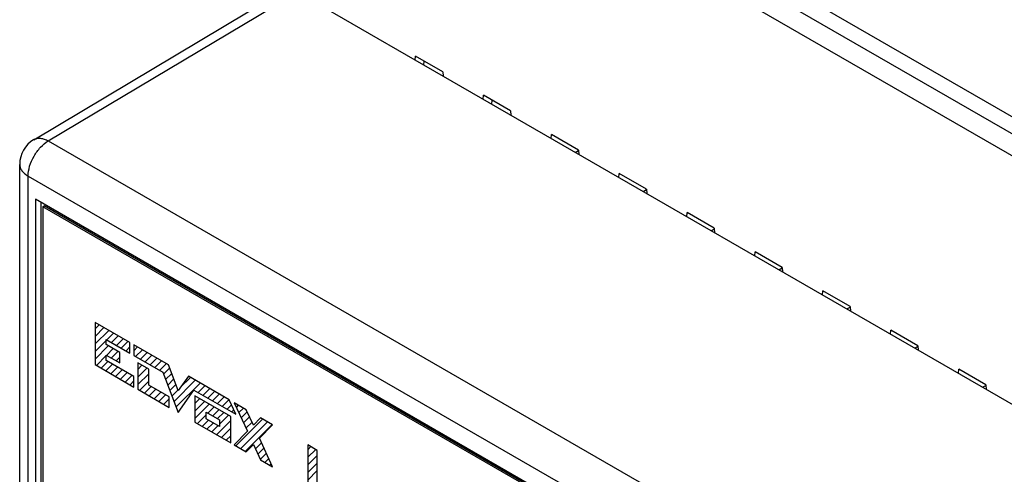
# Model space of a CAD drawing. Units: millimetres. Extents: x -99 to 99, y -93 to 93.
# Drawn here: x -99 to -48, y 24 to 47 of the extents above; entities that cross this region are included whole.
import ezdxf

# ---------------------------------------------------------------- set-up
doc = ezdxf.new("R2010")
doc.units = ezdxf.units.MM
doc.header["$LTSCALE"] = 30.734
doc.layers.get('0').update_dxf_attribs({"linetype": 'CONTINUOUS'})
for name, color, linetype in [('CURVE', 7, 'CONTINUOUS'), ('DRAFT', 7, 'CONTINUOUS'), ('RACCORDO', 7, 'CONTINUOUS')]:
    doc.layers.add(name, color=color, linetype=linetype)

msp = doc.modelspace()

# ---------------------------------------------------------------- linework, layer by layer
at = {"color": 7, "linetype": 'CONTINUOUS'}
for p, q in [((-62.703, 50.286), (-37.53, 35.751)), ((-63.693, 49.714), (-37.53, 34.608)), ((-58.106, 48.53), (-41.136, 38.731)), ((-98.164, 37.978), (-98.164, 5.727)), ((-50.434, 10.419), (-98.164, 37.978)), ((-97.881, 37.814), (-97.881, 5.89)), ((-97.775, 37.59), (-97.704, 37.631)), ((-97.775, 37.59), (-97.775, 6.641)), ((-50.434, 10.256), (-97.775, 37.59)), ((-50.434, 10.337), (-97.704, 37.631))]:
    msp.add_line(p, q, dxfattribs=at)
at = {"layer": 'CURVE', "color": 250, "linetype": 'CONTINUOUS'}
for p, q in [((-95.057, 31.556), (-95.057, 29.358)), ((-93.238, 30.506), (-95.057, 31.556)), ((-94.476, 30.4), (-94.476, 30.671)), ((-94.476, 30.671), (-93.238, 29.956)), ((-93.773, 29.994), (-94.476, 30.4)), ((-93.238, 29.956), (-93.238, 30.506)), ((-93.04, 30.392), (-93.04, 29.842)), ((-91.239, 29.351), (-93.04, 30.392)), ((-94.476, 29.572), (-94.476, 29.85)), ((-94.476, 29.85), (-93.773, 29.444)), ((-93.773, 29.444), (-93.773, 29.994)), ((-93.04, 29.842), (-91.529, 28.97)), ((-95.057, 29.358), (-93.029, 28.187)), ((-93.029, 28.736), (-94.476, 29.572)), ((-92.831, 29.45), (-92.831, 28.073)), ((-92.262, 29.121), (-92.831, 29.45)), ((-90.721, 28.001), (-91.239, 29.351)), ((-93.029, 28.187), (-93.029, 28.736)), ((-92.262, 28.293), (-92.262, 29.121)), ((-91.529, 28.97), (-90.721, 26.854)), ((-90.198, 28.751), (-90.721, 28.001)), ((-88.071, 27.522), (-90.198, 28.751)), ((-91.198, 27.679), (-92.262, 28.293)), ((-92.831, 28.073), (-91.198, 27.13)), ((-90.721, 26.854), (-89.907, 28.033)), ((-89.907, 28.033), (-87.728, 26.775)), ((-89.861, 27.735), (-89.861, 26.358)), ((-87.984, 26.651), (-89.861, 27.735)), ((-91.198, 27.13), (-91.198, 27.679)), ((-87.728, 26.775), (-88.071, 27.522)), ((-87.809, 27.371), (-87.123, 25.883)), ((-87.181, 27.009), (-87.809, 27.371)), ((-89.268, 26.524), (-89.268, 26.884)), ((-89.268, 26.884), (-88.576, 26.484)), ((-86.809, 26.204), (-87.181, 27.009)), ((-89.861, 26.358), (-87.984, 25.274)), ((-88.576, 26.125), (-89.268, 26.524)), ((-88.576, 26.484), (-88.576, 26.125)), ((-87.984, 25.274), (-87.984, 26.651)), ((-86.443, 26.583), (-86.809, 26.204)), ((-86.495, 25.52), (-85.81, 26.217)), ((-85.81, 26.217), (-86.443, 26.583)), ((-87.123, 25.883), (-87.809, 25.18)), ((-87.809, 25.18), (-87.181, 24.817)), ((-87.181, 24.817), (-86.809, 25.193)), ((-86.809, 25.193), (-86.443, 24.391)), ((-85.81, 24.025), (-86.495, 25.52)), ((-83.976, 25.174), (-83.976, 2.962)), ((-83.482, 24.889), (-83.976, 25.174)), ((-83.482, 2.677), (-83.482, 24.889)), ((-86.443, 24.391), (-85.81, 24.025))]:
    msp.add_line(p, q, dxfattribs=at)
at = {"layer": 'CURVE', "color": 7, "linetype": 'CONTINUOUS'}
for p, q in [((-95.057, 31.225), (-94.847, 31.435)), ((-95.057, 30.83), (-94.597, 31.29)), ((-95.057, 30.435), (-94.346, 31.146)), ((-94.444, 30.653), (-94.096, 31.001)), ((-94.194, 30.508), (-93.845, 30.857)), ((-95.057, 30.04), (-94.476, 30.621)), ((-95.057, 29.644), (-94.366, 30.336)), ((-93.943, 30.363), (-93.595, 30.712)), ((-93.693, 30.219), (-93.344, 30.567)), ((-93.442, 30.074), (-93.238, 30.278)), ((-93.04, 30.081), (-92.843, 30.278)), ((-94.988, 29.318), (-94.476, 29.83)), ((-94.464, 29.843), (-94.115, 30.191)), ((-94.213, 29.698), (-93.865, 30.047)), ((-93.963, 29.554), (-93.773, 29.743)), ((-92.941, 29.785), (-92.593, 30.133)), ((-92.691, 29.64), (-92.342, 29.989)), ((-92.44, 29.496), (-92.092, 29.844)), ((-94.738, 29.174), (-94.39, 29.522)), ((-94.487, 29.029), (-94.139, 29.377)), ((-94.237, 28.884), (-93.889, 29.233)), ((-92.831, 29.105), (-92.612, 29.324)), ((-92.19, 29.351), (-91.841, 29.699)), ((-91.939, 29.206), (-91.591, 29.555)), ((-91.689, 29.062), (-91.34, 29.41)), ((-93.986, 28.74), (-93.638, 29.088)), ((-93.736, 28.595), (-93.388, 28.943)), ((-93.485, 28.45), (-93.137, 28.799)), ((-92.831, 28.71), (-92.362, 29.179)), ((-92.831, 28.314), (-92.262, 28.884)), ((-91.49, 28.866), (-91.174, 29.182)), ((-91.38, 28.58), (-91.064, 28.896)), ((-93.235, 28.306), (-93.029, 28.512)), ((-92.734, 28.016), (-92.262, 28.489)), ((-92.483, 27.872), (-92.135, 28.22)), ((-91.271, 28.294), (-90.955, 28.61)), ((-91.162, 28.008), (-90.845, 28.325)), ((-90.943, 27.436), (-89.837, 28.542)), ((-90.834, 27.15), (-89.587, 28.398)), ((-90.6, 28.175), (-90.088, 28.687)), ((-89.685, 27.905), (-89.336, 28.253)), ((-92.233, 27.727), (-91.885, 28.076)), ((-91.982, 27.583), (-91.634, 27.931)), ((-91.732, 27.438), (-91.384, 27.786)), ((-91.053, 27.722), (-90.736, 28.039)), ((-89.861, 27.728), (-89.857, 27.733)), ((-89.434, 27.76), (-89.086, 28.108)), ((-89.184, 27.615), (-88.835, 27.964)), ((-88.933, 27.471), (-88.585, 27.819)), ((-91.481, 27.293), (-91.198, 27.577)), ((-91.231, 27.149), (-91.198, 27.182)), ((-89.861, 27.333), (-89.606, 27.588)), ((-89.861, 26.938), (-89.356, 27.443)), ((-89.861, 26.543), (-89.105, 27.299)), ((-88.683, 27.326), (-88.334, 27.675)), ((-88.432, 27.181), (-88.084, 27.53)), ((-88.182, 27.037), (-87.953, 27.266)), ((-87.697, 27.127), (-87.583, 27.241)), ((-90.725, 26.864), (-90.69, 26.899)), ((-89.728, 26.281), (-89.268, 26.741)), ((-89.177, 26.831), (-88.855, 27.154)), ((-88.927, 26.687), (-88.604, 27.009)), ((-88.676, 26.542), (-88.354, 26.865)), ((-88.576, 26.247), (-88.103, 26.72)), ((-87.931, 26.892), (-87.829, 26.995)), ((-87.572, 26.856), (-87.332, 27.096)), ((-87.447, 26.586), (-87.132, 26.901)), ((-89.478, 26.136), (-89.155, 26.459)), ((-89.227, 25.992), (-88.904, 26.314)), ((-88.977, 25.847), (-88.654, 26.17)), ((-88.726, 25.702), (-87.984, 26.445)), ((-87.72, 25.128), (-86.33, 26.517)), ((-87.469, 24.983), (-86.08, 26.373)), ((-87.323, 26.315), (-87.007, 26.631)), ((-87.219, 24.839), (-85.829, 26.228)), ((-87.198, 26.045), (-86.882, 26.361)), ((-88.476, 25.558), (-87.984, 26.05)), ((-88.225, 25.413), (-87.984, 25.654)), ((-86.703, 24.96), (-86.384, 25.278)), ((-86.579, 24.688), (-86.26, 25.007)), ((-86.455, 24.417), (-86.136, 24.736)), ((-83.976, 24.92), (-83.815, 25.081)), ((-83.976, 24.525), (-83.565, 24.937)), ((-83.976, 24.13), (-83.482, 24.624)), ((-86.217, 24.26), (-86.012, 24.465)), ((-85.966, 24.116), (-85.887, 24.194)), ((-83.976, 23.735), (-83.482, 24.229)), ((-83.976, 23.34), (-83.482, 23.834))]:
    msp.add_line(p, q, dxfattribs=at)
at = {"layer": 'DRAFT', "color": 7, "linetype": 'CONTINUOUS'}
for p, q in [((-78.382, 45.236), (-78.365, 45.449)), ((48.224, -27.864), (-78.382, 45.236)), ((-76.951, 44.632), (-78.365, 45.449)), ((-77.93, 44.975), (-77.913, 45.188)), ((-76.951, 44.632), (-76.934, 44.4)), ((-74.846, 43.195), (-74.83, 43.407)), ((-73.415, 42.591), (-74.83, 43.407)), ((-74.395, 42.934), (-74.378, 43.147)), ((-73.415, 42.591), (-73.399, 42.359)), ((-71.311, 41.153), (-71.294, 41.366)), ((-69.88, 40.549), (-71.294, 41.366)), ((-70.048, 40.424), (-69.878, 40.524)), ((-69.88, 40.549), (-69.863, 40.317)), ((-67.775, 39.112), (-67.759, 39.325)), ((-66.344, 38.508), (-67.759, 39.325)), ((-66.512, 38.383), (-66.342, 38.482)), ((-66.344, 38.508), (-66.327, 38.276)), ((-64.24, 37.071), (-64.223, 37.283)), ((-62.809, 36.467), (-64.223, 37.283)), ((-62.977, 36.341), (-62.807, 36.441)), ((-62.809, 36.467), (-62.792, 36.235)), ((-60.704, 35.029), (-60.687, 35.242)), ((-59.273, 34.425), (-60.687, 35.242)), ((-59.441, 34.3), (-59.271, 34.399)), ((-59.273, 34.425), (-59.256, 34.193)), ((-57.169, 32.988), (-57.152, 33.2)), ((-55.738, 32.384), (-57.152, 33.2)), ((-55.906, 32.259), (-55.736, 32.358)), ((-55.738, 32.384), (-55.721, 32.152)), ((-53.633, 30.947), (-53.616, 31.159)), ((-52.202, 30.343), (-53.616, 31.159)), ((-52.37, 30.217), (-52.2, 30.317)), ((-52.202, 30.343), (-52.185, 30.111)), ((-50.098, 28.905), (-50.081, 29.118)), ((-48.667, 28.301), (-50.081, 29.118)), ((-48.834, 28.176), (-48.665, 28.275)), ((-48.667, 28.301), (-48.65, 28.069))]:
    msp.add_line(p, q, dxfattribs=at)
at = {"layer": 'RACCORDO', "color": 7, "linetype": 'CONTINUOUS'}
for p, q in [((-98.25, 41.088), (-84.962, 49.031)), ((-78.382, 45.236), (-84.513, 48.776)), ((-98.98, 5.342), (-98.98, 39.801))]:
    msp.add_line(p, q, dxfattribs=at)
at = {"layer": 'RACCORDO', "color": 250, "linetype": 'CONTINUOUS'}
for p, q in [((-97.49, 41.02), (-84.513, 48.776)), ((-97.49, 41.02), (-46.635, 11.657)), ((-98.541, 4.729), (-98.541, 39.188)), ((-98.541, 39.188), (-47.705, 9.836))]:
    msp.add_line(p, q, dxfattribs=at)
at = {"layer": 'RACCORDO', "color": 7, "linetype": 'CONTINUOUS'}
msp.add_arc((-97.48, 39.801), 1.5, 120.8676, 180, dxfattribs=at)
at = {"layer": 'RACCORDO', "color": 250, "linetype": 'CONTINUOUS'}
for points, knots in [([(-98.25, 41.088), (-98.2, 41.118), (-98.086, 41.161), (-97.895, 41.168), (-97.69, 41.12), (-97.557, 41.058), (-97.49, 41.02)], [0, 0, 0, 0, 0.217282, 0.450259, 0.709685, 1, 1, 1, 1]), ([(-98.541, 39.188), (-98.541, 39.361), (-98.477, 39.726), (-98.251, 40.238), (-97.922, 40.692), (-97.639, 40.932), (-97.49, 41.02)], [0, 0, 0, 0, 0.236954, 0.499445, 0.762239, 1, 1, 1, 1]), ([(-98.98, 39.801), (-98.98, 39.743), (-98.959, 39.624), (-98.869, 39.458), (-98.726, 39.308), (-98.607, 39.226), (-98.541, 39.188)], [0, 0, 0, 0, 0.217777, 0.450962, 0.710198, 1, 1, 1, 1])]:
    msp.add_open_spline(points, degree=3, knots=knots, dxfattribs=at)

doc.saveas('drawing.dxf')
